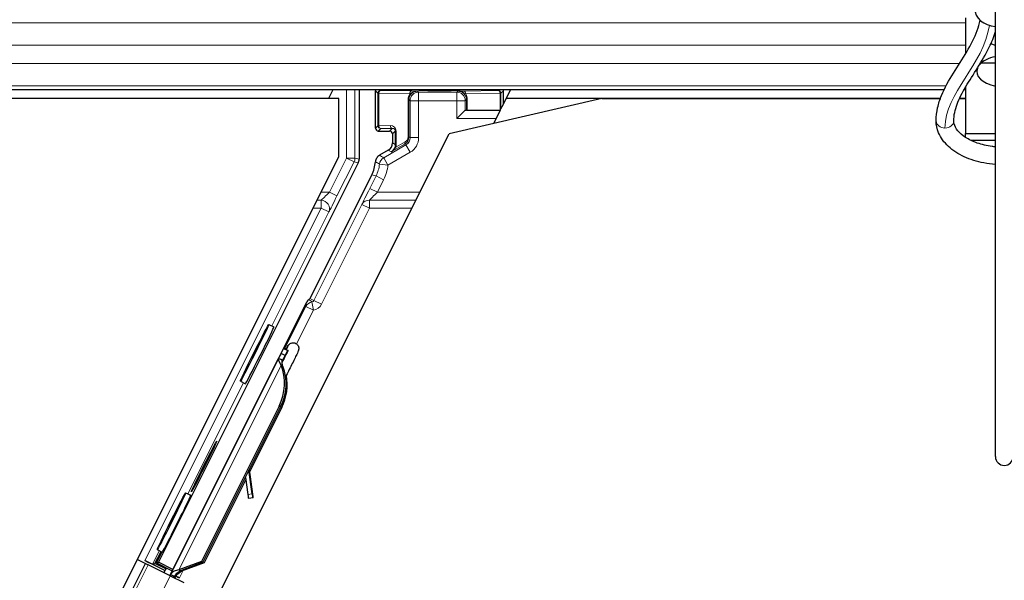
# Model space of a CAD drawing. Units: inches. Extents: x 0.4 to 33.6, y 0.4 to 21.6.
# Drawn here: x 18.9 to 19.3, y 8.7 to 9 of the extents above; entities that cross this region are included whole.
import ezdxf

# ---------------------------------------------------------------- set-up
doc = ezdxf.new("R2010")
doc.units = ezdxf.units.IN
doc.header["$MEASUREMENT"] = 0
for name, color, linetype, lineweight in [('Dimension (ANSI)', 7, 'Continuous', 18), ('Visible (ANSI)', 7, 'Continuous', 25), ('Visible Narrow (ANSI)', 7, 'Continuous', 18)]:
    doc.layers.add(name, color=color, linetype=linetype, lineweight=lineweight)
doc.styles.add('Note Text (ANSI)', font='tahoma.ttf')
doc.dimstyles.new('Default (ANSI)', dxfattribs={"dimtxt": 0.07999999821186066, "dimasz": 0.09842519462108612, "dimexe": 0.125, "dimexo": 0.0625, "dimgap": 0.03149606299212598, "dimtad": 0, "dimtih": 1, "dimtoh": 1, "dimdec": 3, "dimrnd": 1e-08, "dimzin": 4, "dimdsep": 46, "dimtxsty": 'Note Text (ANSI)', "dimcen": 0.09, "dimdle": 0.3937007874015748, "dimclrd": 256, "dimclre": 256, "dimclrt": 256, "dimadec": 0, "dimazin": 1, "dimtfac": 1, "dimtdec": 3, "dimtofl": 0, "dimtmove": 0, "dimatfit": 3, "dimfxl": 1, "dimtolj": 1, "dimtzin": 4, "dimlwd": -1, "dimlwe": -1, "dimarcsym": 0})

# ---------------------------------------------------------------- blocks, each defined once
blk = doc.blocks.new('*D13')
at = {"layer": 'Defpoints', "color": 0, "transparency": 16777216}
for p in [(22.14999790688923, 16.49536715778009), (4.013737514510507, 8.980092912350832), (22.14999790688923, 8.980092912350774)]:
    blk.add_point(p, dxfattribs=at)
at = {"layer": 'Dimension (ANSI)', "transparency": 16777216}
for p, q in [((4.013737514510507, 9.042592912350832), (4.013737514510508, 16.62036715778009)), ((22.14999790688923, 9.042592912350774), (22.14999790688923, 16.62036715778009)), ((4.112162709131594, 16.49536715778009), (12.91852477146089, 16.49536715778009)), ((22.05157271226814, 16.49536715778009), (13.24521064993885, 16.49536715778009))]:
    blk.add_line(p, q, dxfattribs=at)
for points in [[(4.112162709131594, 16.51177135688361), (4.112162709131594, 16.47896295867658), (4.013737514510508, 16.49536715778009)], [(22.05157271226814, 16.51177135688361), (22.05157271226814, 16.47896295867658), (22.14999790688923, 16.49536715778009)]]:
    blk.add_solid(points, dxfattribs=at)
at = {"layer": 'Dimension (ANSI)', "transparency": 16777216, "insert": (13.08186771069987, 16.5555507257188), "char_height": 0.07999999821186066, "attachment_point": 2, "style": 'Note Text (ANSI)'}
blk.add_mtext('\\A1;\\fTahoma|b0|i0;\\H0.0800;12\' 1"\\P\\fTahoma|b0|i0;\\H0.0800;(145)', dxfattribs=at)

msp = doc.modelspace()

# ---------------------------------------------------------------- linework, layer by layer
at = {"layer": 'Visible (ANSI)'}
for p, q in [((19.32796146069995, 8.802002750619534), (19.32796146069995, 9.094600519384088)), ((19.31468021069995, 8.996342912350844), (19.31468021069995, 8.98036279436442)), ((19.32796146069995, 8.98868101476048), (19.32737875441021, 8.98847039802925)), ((19.32796146069995, 8.984004809941204), (19.32588939760686, 8.984753748408588)), ((19.32165287451147, 8.976342912350844), (19.32796146069995, 8.976342912350844)), ((19.30521320662414, 8.964467912350843), (14.95686771069995, 8.964467912350845)), ((19.03468672509339, 8.964467912350845), (19.03271797948964, 8.960530412350835)), ((19.04633436199786, 8.964467912350843), (19.04633436199786, 8.933716058473628)), ((19.05357835972636, 8.947438570671883), (19.05357835972636, 8.963997254029803)), ((19.11015706167355, 8.958129712621178), (19.11332615446172, 8.964467912350843)), ((19.11015706167355, 8.958129712621178), (19.11015706167355, 8.963997254029803)), ((19.31468021069995, 8.964467912350843), (19.31403291433806, 8.964467912350843)), ((19.31468021069995, 8.965590474243587), (19.31468021069995, 8.945092912350843)), ((19.03741325801442, 8.960530412350836), (16.1263221633855, 8.960530412350838)), ((19.03274922941986, 8.960592912350842), (16.13098619198005, 8.960592912350842)), ((19.03741325801442, 8.934927086789592), (19.03741325801442, 8.960530412350836)), ((19.1537050775195, 8.960530412350838), (19.08616112560488, 8.944936662350838)), ((19.30357535620556, 8.960592912350842), (19.1113886587882, 8.960592912350842)), ((19.1537050775195, 8.960530412350838), (19.30355268508259, 8.960530412350838)), ((19.31199713856795, 8.960530412350838), (19.31468021069995, 8.960530412350838)), ((19.31468021069995, 8.960592912350842), (19.31202599136785, 8.960592912350842)), ((19.08958237128791, 8.951681999850843), (19.09333180014475, 8.955431428707678)), ((19.09333294251808, 8.955431999850843), (19.09383314875693, 8.955431999850843)), ((19.09419907489939, 8.955431999850843), (19.09383314875693, 8.955431999850843)), ((19.09419907489939, 8.955431999850843), (19.10869809859487, 8.955431999850843)), ((19.10880820830041, 8.955431999850843), (19.10693321248732, 8.951681999850843)), ((19.10869809859487, 8.955431999850843), (19.10880820830041, 8.955431999850843)), ((19.10880820830041, 8.955431999850843), (19.10906402473734, 8.955943633867195)), ((19.10906402473734, 8.955943633867195), (19.11015706167355, 8.958129712621178)), ((19.10693321248732, 8.951681999850843), (19.10583113606552, 8.94947784208531)), ((17.6263221633855, 6.025258737912088), (19.08616112560488, 8.944936662350838)), ((19.05482816934531, 8.946188761052937), (19.05983874978311, 8.946188761052937)), ((19.06108855940205, 8.944938951433992), (19.06108855940205, 8.940929177158717)), ((19.31468021069995, 8.945092912350843), (19.32796146069995, 8.945092912350843)), ((19.31468021069995, 8.943374192857222), (19.31468021069995, 8.945092912350843)), ((19.3170042891844, 8.94207741007737), (19.32796146069995, 8.94207741007737)), ((19.05921384497363, 8.937682076519014), (19.05539389539983, 8.93547662760429)), ((17.58804437348058, 6.036189317721911), (19.03741325801442, 8.93492708678959)), ((19.04593852575903, 8.932039265908948), (18.95753692120603, 8.755235661996917)), ((19.05192904206455, 8.926755951890689), (19.02457974561478, 8.8720572368478)), ((19.02296592376377, 8.870190658662166), (18.96389823294683, 8.752055013228986)), ((19.00636636833322, 8.860550162691757), (19.00860209674522, 8.85943230098197)), ((19.0118014250393, 8.847700617729002), (19.01291945707221, 8.849936686684405)), ((19.01359025534832, 8.846806204575604), (19.0118014246886, 8.847700617908217)), ((19.01480677705147, 8.848992945549586), (19.01226677254929, 8.843925976329048)), ((19.01228522158822, 8.844122955520195), (19.01473754777935, 8.849027618627417)), ((19.0129194570722, 8.849936686684408), (19.01470828773193, 8.849042273351793)), ((19.01323421939562, 8.850128535519634), (19.01419099831154, 8.84965014712993)), ((19.01470828773193, 8.849042273351792), (19.01359025569902, 8.84680620439639)), ((19.01473754777935, 8.849027618627415), (19.01470828773193, 8.84904227335179)), ((19.01473752437175, 8.849027571812124), (19.01480677705147, 8.848992945549586)), ((19.01485066157286, 8.848970966242582), (19.01480677705147, 8.848992945549586)), ((18.96284524833989, 8.749905252747434), (19.01063292468092, 8.845480814423425)), ((19.011638322101, 8.844987124868315), (19.01063657693155, 8.84548799633458)), ((19.01242540759128, 8.844593583001965), (19.011638322101, 8.844987124868315)), ((19.01180119450456, 8.842410944339992), (19.01219861817029, 8.842212228858793)), ((19.01219861817029, 8.842212228858795), (19.01250876521192, 8.842057152490838)), ((18.99378850842913, 8.835394386710224), (18.99602423684113, 8.834276525000437)), ((19.01088897135748, 8.824398698233082), (18.97650733206808, 8.755635269290131)), ((19.01159654206483, 8.824044906383927), (18.97721490277544, 8.755281477440974)), ((19.01210492565572, 8.823790285422657), (18.99785555227317, 8.795291476339555)), ((18.99905524744904, 8.785484006886588), (18.9975596466661, 8.795971054197699)), ((18.99771951553882, 8.796290792642303), (18.9992005477338, 8.785411234085021)), ((18.99612885916216, 8.791838082566045), (18.97772328636632, 8.755026856479704)), ((18.99598778063467, 8.792827315260478), (18.99707441700213, 8.78520789761542)), ((18.96955283886145, 8.78602035251594), (18.97178856727345, 8.784902490806154)), ((18.99729903998391, 8.783690933578805), (18.99927987043082, 8.783967042849973)), ((18.99741608017346, 8.783632314681375), (18.99939691062037, 8.783908423952541)), ((18.95598508629675, 8.7547183821537), (18.95867900688172, 8.760012564474792)), ((18.95901437904119, 8.759844878769508), (18.95659623894898, 8.754922100310985)), ((18.95697497895736, 8.760864576534408), (18.95921070736936, 8.75974671482462)), ((17.68405199283243, 6.219397208001441), (18.95173256636578, 8.754764016593668)), ((18.94821189003398, 8.756524350828698), (18.95173256636578, 8.754764016593667)), ((18.96040729940592, 8.751531816995596), (18.95151846157885, 8.75597622598465)), ((18.95173256636578, 8.754764016593668), (18.95297693230161, 8.754141835015101)), ((18.95490081629439, 8.754356957743491), (18.95598508629675, 8.7547183821537)), ((18.96079913516634, 8.752311363093835), (18.95598508629675, 8.7547183821537)), ((18.95659623894898, 8.754922100310985), (18.95753692120603, 8.755235661996917)), ((18.95659623894898, 8.754922100310985), (18.96360218729186, 8.751419133961761)), ((18.96389823294683, 8.752055013228986), (18.95753692120603, 8.755235661996917)), ((18.97650733206808, 8.755635269290131), (18.96650719079439, 8.751822738831505)), ((18.97721490277544, 8.755281477440974), (18.96721476150175, 8.751468946982348)), ((18.97772328636632, 8.755026856479704), (18.96769430802049, 8.751228768900745)), ((18.97650733206808, 8.755635269290131), (18.97721490277543, 8.755281477440976)), ((18.96270383234781, 8.749278395852189), (18.95297693230161, 8.754141835015103)), ((18.96100371433863, 8.752718367537147), (18.95996336674417, 8.750648625594247)), ((18.963886553887, 8.751987868395686), (18.96389823294683, 8.752055013228986)), ((18.96690338693298, 8.751624637125143), (18.96650719079439, 8.751822738831503)), ((18.96721476150174, 8.751468946982348), (18.96690338693297, 8.751624637125145)), ((18.96283855324605, 8.749891739924406), (18.96256912315963, 8.749345750295877)), ((18.9627038323478, 8.749278395852187), (18.96871216258547, 8.746274237441718)), ((18.96283855324605, 8.749891739924406), (18.96384018854921, 8.749390923391166)), ((18.96384018854921, 8.749390923391166), (18.96462738390578, 8.748997326591791)), ((18.96462738390578, 8.74899732659179), (18.96435795381936, 8.748451336963258)), ((18.96538749233378, 8.750076423515624), (18.96452793014338, 8.748366348991027)), ((18.96508969265452, 8.748765781946922), (18.96481471788484, 8.748222955440497)), ((18.96687178611716, 8.74829958085764), (18.96527640970033, 8.749097267284801))]:
    msp.add_line(p, q, dxfattribs=at)
msp.add_arc((19.33186771069995, 8.802002750619534), 0.003906249999999944, 180, 0, dxfattribs=at)
for centre, major_axis, ratio, start_param, end_param in [((19.32874271069995, 9.00050322836896), (-0.009999999999999527, 5.436377507391862e-16), 0.8044233819220709, 3.378122966812304e-15, 1.492591634860493), ((19.33186771069995, 8.972592912350843), (-0.0121875, -1.492538286460839e-18), 0.5641025641025639, 5.038659799669883, 5.819272323248086), ((19.33186771069995, 8.972592912350843), (-0.0121875, -1.492538286460839e-18), 0.5641025641025639, 6.072594516144573, 7.527710814689073), ((19.05482855013642, 8.963996873238694), (-0.0008841527364619763, 0.0008841527364619723), 0.9996954598818867, 0.3992394025755561, 0.785245870149158), ((19.1089068712635, 8.963996873238694), (0.0008841527364619753, 0.0008841527364619732), 0.9996954598818866, 5.497939437030427, 5.883945904604029), ((19.09333294251808, 8.951681999850843), (-1.527582699597596e-18, 0.00374999999999999), 0.0174550649282175, 0, 0.01745329253268491), ((19.05482855013642, 8.947438951462994), (-0.0008841527364619736, -0.0008841527364619752), 0.9996954598818866, 5.497939437030425, 7.068431177329865), ((19.059838368992, 8.944938570642883), (0.0008841527364619736, 0.0008841527364619752), 0.9996954598818866, 5.497939437030425, 7.068431177329865), ((19.05733798817189, 8.940929836708266), (0.003248254847227777, -0.001875380810443461), 0.9997969423376056, 5.759674462591258, 6.80669615176742), ((19.0425837907677, 8.933716328150851), (0.003650271023899767, -0.0008617103768622943), 0.9998392095792509, 6.05139790335561, 6.514972711003876), ((19.03795097960068, 8.933743711231951), (0.01520946259958232, -0.003590459903592884), 0.9998392095792533, 6.051397903355412, 6.436800434406216), ((19.0234615408187, 8.87261633799735), (0.001118204796074927, -0.0005591011495500877), 0.9998476951563892, 5.784719833831623, 6.283185307179981), ((19.00231316679318, 8.846854412991203), (0.006288929952044022, 0.01257788799076707), 0.01745240643728246, 3.14159265351269, 6.283185307102483), ((19.00974969927202, 8.843136155054747), (-0.003605653172505234, -0.00721132244803979), 0.005236035605701053, 2.89191551366681, 3.517295812026545), ((19.00229815275958, 8.828694031608089), (0.009503271929017761, 0.01900658630012827), 0.005235963831419695, 1.172641544318503e-10, 0.4899537868809438), ((19.01153852993174, 8.842241741722132), (0.005226799560143227, 0.01045362246343746), 0.005235963831419672, 0.8740653735102377, 1.421200053471853), ((19.0040869834193, 8.827799618275474), (0.009503271929017848, 0.01900658630012845), 0.005235963831419696, 6.283181767632852, 6.77313909395153), ((19.01069714833818, 8.842662431579503), (0.003493849973357789, 0.006987715550426102), 0.01745240643728246, 5.999454917670068, 6.28318530809708), ((18.99343242780531, 8.833126917660879), (-0.009503428488973452, -0.01900650801951928), 0.9184463813373217, 1.57080527519567, 2.461242328460926), ((18.99413999851266, 8.832773125811723), (-0.009503428488973363, -0.01900650801951929), 0.9184463813373196, 1.570805275195548, 2.461242328460859), ((18.99457063898645, 8.832557442037965), (-0.00950311145772056, -0.01900666653475092), 0.922538089450479, 1.57078715487423, 2.265417030361926), ((18.99678133028504, 8.78740502521307), (0.0005177096988707143, -0.003714091634264905), 0.004313090121345514, 5.344786500018685, 6.283185307132336), ((19.00239465890281, 8.762009413418658), (-0.003451397992468948, 0.02476061089508038), 0.004313090121338462, 5.830419815238442, 6.730013536076754), ((18.99876216073195, 8.787681134484238), (0.000517709698870747, -0.003714091634264908), 0.004313090121340287, 5.344786500089738, 6.730013536212621), ((18.9988792009215, 8.787622515586802), (0.0005177096988701858, -0.003714091634260962), 0.004313090121338184, 5.830419815255542, 7.21564685123784), ((18.9654996373214, 8.772324602815388), (0.006288929952044016, 0.01257788799076706), 0.01745240643728244, 3.141592653461156, 6.28318530705095), ((18.99689837047459, 8.787346406315637), (0.0005177096988704627, -0.003714091634261162), 0.004313090121335732, 6.083904228242817, 6.283185307147875), ((18.95154773456036, 8.756034772078396), (0.003354103464204556, -0.001677047987211728), 0.01745506492821928, 4.712388980384648, 6.265732014159561), ((18.96690105909866, 8.748358126951386), (0.003354103464204553, -0.001677047987211736), 0.01745506492821928, 4.216915972791586, 4.712388980384482)]:
    msp.add_ellipse(centre, major_axis=major_axis, ratio=ratio, start_param=start_param, end_param=end_param, dxfattribs=at)
for centre, major_axis, ratio in [((19.08186771069996, 8.96418612298358), (-0.009249999999999972, -6.150830354214893e-18), 0.01745506492821952), ((19.00007743838118, 8.84797227470099), (0.006288929952044022, 0.01257788799076707), 0.01745240643728245), ((18.97771348281759, 8.797662385594451), (0.005590159957372458, 0.01118034488068184), 0.01745506492821669), ((18.9632639089094, 8.773442464525175), (-0.00628892995204402, -0.01257788799076706), 0.01745240643728247)]:
    msp.add_ellipse(centre, major_axis=major_axis, ratio=ratio, dxfattribs=at)
for points, knots in [([(19.30171146069995, 8.95065818240985), (19.30171146069995, 8.952656964473716), (19.30194903778689, 8.954598801639303), (19.30277872863909, 8.958344886661182), (19.30336949820674, 8.960149835653212), (19.30549156450983, 8.965392290148266), (19.30736588163533, 8.9686626253296), (19.31130136274482, 8.975038934389822), (19.3133675479183, 8.978146725638556), (19.31707369379144, 8.984376434939843), (19.31871028926351, 8.987493533007923), (19.32041735694374, 8.992177058374725), (19.32086027626792, 8.993698238700393), (19.32117420379484, 8.995245615161515)], [1.000000000000016, 1.000000000000016, 1.000000000000016, 1.000000000000016, 1.100000000000014, 1.100000000000014, 1.200000000000013, 1.200000000000013, 1.400000000000009, 1.400000000000009, 1.600000000000006, 1.600000000000006, 1.800000000000003, 1.800000000000003, 1.894995182690536, 1.894995182690536, 1.894995182690536, 1.894995182690536]), ([(19.30952396069995, 8.95065818240985), (19.30952396069995, 8.953134484074484), (19.3100439147251, 8.955564471260564), (19.31190754982645, 8.960598834977114), (19.31325669696692, 8.963186140266263), (19.31642159548003, 8.968534047031191), (19.31823318050487, 8.971292052858827), (19.32185456964938, 8.977069027742976), (19.32366530601787, 8.980089436015712), (19.3262848396225, 8.985524426547705), (19.32722957194583, 8.987829413098856), (19.32796146069995, 8.990252917598418)], [1.000000000000016, 1.000000000000016, 1.000000000000016, 1.000000000000016, 1.179094698101523, 1.179094698101523, 1.35818939620303, 1.35818939620303, 1.537284094304538, 1.537284094304538, 1.716378792406045, 1.716378792406045, 1.838521055274203, 1.838521055274203, 1.838521055274203, 1.838521055274203]), ([(19.32796146069996, 8.931317295153312), (19.32622677626874, 8.931459452180972), (19.32451064652628, 8.931696611642192), (19.31974844100487, 8.932636261520216), (19.31680625131622, 8.933562581499892), (19.311473297219, 8.93601903169877), (19.30908346326197, 8.93755205575167), (19.30522073816288, 8.941130940685154), (19.30371218792266, 8.943166707581904), (19.30208346473116, 8.947088243740724), (19.30171146069995, 8.948870601566874), (19.30171146069995, 8.95065818240985)], [1.707880632371395, 1.707880632371395, 1.707880632371395, 1.707880632371395, 1.891478735520786, 1.891478735520786, 2.23034134416871, 2.23034134416871, 2.571449293249747, 2.571449293249747, 2.899695718262148, 2.899695718262148, 3.141592653589793, 3.141592653589793, 3.141592653589793, 3.141592653589793]), ([(19.32796146069995, 8.939161214684521), (19.3274601963891, 8.939210528105727), (19.32696209248399, 8.939269305262028), (19.3241502078998, 8.939656859909519), (19.32192954120105, 8.94018342071996), (19.31794686172609, 8.941562754551668), (19.31618075453725, 8.942411558038), (19.31327042112954, 8.944278492699821), (19.31212279925962, 8.94529279152114), (19.31043414044981, 8.947345462450373), (19.30992762418002, 8.948368304738846), (19.30957750618861, 8.949775381636714), (19.30952396069995, 8.950217018189132), (19.30952396069995, 8.95065818240985)], [1.734910820016607, 1.734910820016607, 1.734910820016607, 1.734910820016607, 1.798773427896171, 1.798773427896171, 2.09861981912969, 2.09861981912969, 2.394562386285806, 2.394562386285806, 2.68701863959275, 2.68701863959275, 2.99483838300687, 2.99483838300687, 3.141592653589793, 3.141592653589793, 3.141592653589793, 3.141592653589793]), ([(19.06043572679619, 8.936976622719842), (19.06044091726944, 8.936979587945213), (19.06044609681981, 8.936982568652445), (19.06135363726316, 8.9375019253734), (19.06210978626869, 8.938288750491772), (19.06254925079063, 8.939092332791176)], [-0.0832256874302741, -0.0832256874302741, -0.0832256874302741, -0.0832256874302741, -0.0827496997121881, -0.0827496997121881, -3.5715135991301e-16, -3.5715135991301e-16, -3.5715135991301e-16, -3.5715135991301e-16]), ([(19.05539389539983, 8.93547662760429), (19.05513188515505, 8.935325355888239), (19.05489020557452, 8.935140535355542), (19.05445700385372, 8.934718219107527), (19.05426577111253, 8.934481032962704), (19.05394306206394, 8.933969370397572), (19.05381140552166, 8.93369460768038), (19.05361693001329, 8.933121725406242), (19.05355426519339, 8.93282400051223), (19.05353063532073, 8.93252238246987)], [0, 0, 0, 0, 0.01844304481443499, 0.01844304481443499, 0.0368813841578786, 0.0368813841578786, 0.055319797563234, 0.055319797563234, 0.07376277563758041, 0.07376277563758041, 0.07376277563758041, 0.07376277563758041]), ([(19.02417642592877, 8.871590761801865), (19.02392070757892, 8.871412560125146), (19.02368777615023, 8.871201925325046), (19.02328007712694, 8.870730362488398), (19.02310531285314, 8.870469438610986), (19.02296592376506, 8.870190658664743)], [0, 0, 0, 0, 0.01900033449950038, 0.01900033449950038, 0.03800061758523586, 0.03800061758523586, 0.03800061758523586, 0.03800061758523586]), ([(19.0182413107046, 8.852167005133623), (19.01848395077841, 8.852045985651056), (19.01870952201434, 8.851882917556331), (19.01903132974101, 8.851558765566525), (19.01914809397847, 8.851411426708863), (19.01938861818872, 8.851026820316372), (19.01949485494672, 8.850773259732748), (19.01958762146184, 8.850390077163425), (19.0196081299636, 8.850263061270725), (19.01962896141279, 8.85001929856588), (19.01963046993584, 8.84990129447704), (19.01961983290169, 8.84969950650857), (19.01961041167791, 8.849612911082787), (19.01958096955917, 8.849421274750997), (19.01955821477711, 8.849323288693729), (19.01952042455902, 8.849182155788816), (19.01950420994507, 8.84912998110451), (19.01946481096016, 8.849009806624917), (19.01944322764333, 8.848951476028569), (19.01935745910219, 8.848727289638257), (19.01929019841479, 8.848571291019226), (19.01907600337706, 8.848087086249635), (19.01890992667543, 8.847725824536258), (19.0184262250142, 8.846695508950834), (19.01806844331617, 8.845948221540372), (19.01729329127334, 8.84435073903261), (19.01687487200105, 8.843496677311798), (19.01600888447782, 8.841743466039466), (19.01555097513415, 8.8408232103343), (19.01465622165289, 8.83903768686746), (19.01420825519705, 8.838150006780024), (19.01378852755458, 8.83732449516892)], [0, 0, 0, 0, 0.01656430392447463, 0.01656430392447463, 0.02791807875857334, 0.02791807875857334, 0.04432811009368218, 0.04432811009368218, 0.05224409244042044, 0.05224409244042044, 0.05965922532519424, 0.05965922532519424, 0.06551940149436483, 0.06551940149436483, 0.07387529223321887, 0.07387529223321887, 0.08091910413713313, 0.08091910413713313, 0.09254831392939625, 0.09254831392939625, 0.1273633671915327, 0.1273633671915327, 0.1773790821799934, 0.1773790821799934, 0.2457560189564333, 0.2457560189564333, 0.3079800275636591, 0.3079800275636591, 0.3694395314094768, 0.3694395314094768, 0.4298850642798693, 0.4298850642798693, 0.4298850642798693, 0.4298850642798693]), ([(19.01410873240809, 8.849690600972778), (19.01419358357187, 8.849849962568484), (19.01427321187141, 8.849998476321499), (19.01459044300162, 8.850585121908265), (19.01475060629186, 8.85087828704368), (19.01496013711254, 8.851209340375235), (19.014995433973, 8.851263797940307), (19.01507584874059, 8.851377040914231), (19.01511369283323, 8.85142841979855), (19.01519716341454, 8.851530805699623), (19.01523650086621, 8.851576650502277), (19.0153436961793, 8.851691548559117), (19.0154177671179, 8.851763544983719), (19.01558893371663, 8.851908738339763), (19.01568890521657, 8.851982415284565), (19.01595088325547, 8.852146183928125), (19.01612210668492, 8.852228740888217), (19.01653060427832, 8.85237106912721), (19.01677719945127, 8.852418166405512), (19.01728670989995, 8.85243877321214), (19.01755583388797, 8.852406773545557), (19.01795837555921, 8.852292064676876), (19.01810334114676, 8.852235819011879), (19.0182413107046, 8.852167005133623)], [1.264599062092951, 1.264599062092951, 1.264599062092951, 1.264599062092951, 1.283705695680709, 1.283705695680709, 1.346966119748148, 1.346966119748148, 1.358905641057962, 1.358905641057962, 1.366546998040366, 1.366546998040366, 1.371638648898893, 1.371638648898893, 1.37865553133445, 1.37865553133445, 1.386454100699334, 1.386454100699334, 1.398017668121602, 1.398017668121602, 1.413060001651425, 1.413060001651425, 1.42921541006122, 1.42921541006122, 1.438634174457656, 1.438634174457656, 1.438634174457656, 1.438634174457656]), ([(19.01063657693155, 8.84548799633458), (19.01062650496921, 8.845468520125298), (19.01061749384723, 8.845448434181034), (19.01060949430919, 8.845427681559801), (19.01060149136617, 8.845406920105328), (19.01059450092529, 8.845385491509171), (19.01058851544616, 8.845363414440097), (19.01058253035912, 8.845341338817262), (19.01057755009095, 8.845318614783078), (19.01057355591841, 8.845295240408712), (19.01056956398424, 8.845271879133566), (19.01056655704593, 8.845247868250762), (19.01056451937736, 8.84522321089986), (19.01056248386367, 8.845198579624748), (19.01056141557372, 8.845173303245602), (19.010561298033, 8.845147383107014), (19.0105611806751, 8.845121503282165), (19.01056201111589, 8.845094981696933), (19.01056377315689, 8.845067819731296), (19.01056553158183, 8.845040713507206), (19.01056821779263, 8.845012969525873), (19.01057181560283, 8.844984588720962), (19.01057540425071, 8.844956280191694), (19.01057989986708, 8.84492733807534), (19.01058528634352, 8.844897763002967), (19.01059065646051, 8.844868277753978), (19.01059691204144, 8.844838163384603), (19.01060403702089, 8.844807420207632), (19.01060980313417, 8.844782540326625), (19.01061613867859, 8.844757248595394), (19.01062303499281, 8.844731545079773), (19.01063311394932, 8.8446939794168), (19.01064436437984, 8.844655632111634), (19.01065674102195, 8.844616515961027), (19.01066715696651, 8.844583596559092), (19.01067837059162, 8.844550132589132), (19.01069035535268, 8.84451613109742), (19.0107023331828, 8.844482149269234), (19.01071508126387, 8.844447630537688), (19.01072857342966, 8.844412581433769), (19.01074205129368, 8.844377569482072), (19.01075627167311, 8.844342028278344), (19.01077120877908, 8.844305963845963), (19.01078612283793, 8.844269955058971), (19.01080175142119, 8.84423342465297), (19.0108180691068, 8.844196378157152), (19.01083435373804, 8.844159406705574), (19.01085132469108, 8.844121921248945), (19.0108689568915, 8.844083926840993), (19.01088654489227, 8.844046027675796), (19.01090479083824, 8.844007622103526), (19.01092366997593, 8.843968714725872), (19.01094249276401, 8.843929923477239), (19.01096194497877, 8.843890633409933), (19.01098200215452, 8.843850848700946), (19.01100751598721, 8.843800240359004), (19.01103400873246, 8.843748831650826), (19.0110614300459, 8.843696630332753), (19.01107691581385, 8.843667150435664), (19.0110926702688, 8.843637469957494), (19.01110868229399, 8.843607590999287), (19.011130838936, 8.843566245986858), (19.01115348869493, 8.843524520984579), (19.01117660302683, 8.843482420690862), (19.01119970994482, 8.843440333900789), (19.0112232811513, 8.843397872053558), (19.01124728919566, 8.843355038809955), (19.01127127323984, 8.843312248385555), (19.01129569326281, 8.843269087300422), (19.0113205228236, 8.843225558311929), (19.01134531063752, 8.843182102510324), (19.01137050662739, 8.843138280034639), (19.01139608526379, 8.843094092522731), (19.01142160346404, 8.843050009415254), (19.01144750251902, 8.843005562987889), (19.01147375772084, 8.842960754878021), (19.01149993308156, 8.842916083027946), (19.01152646244068, 8.84287105168539), (19.01155332175709, 8.842825658669838), (19.01158008134414, 8.842780434199748), (19.01160716845695, 8.842734850725602), (19.01163455978284, 8.842688916801329), (19.01166183124092, 8.842643183889553), (19.01168940426986, 8.842597103613736), (19.01171725552945, 8.842550641550016), (19.01174496676514, 8.842504413077137), (19.01177295345272, 8.84245780647167), (19.01180119450457, 8.842410944339994)], [0, 0, 0, 0, 0.003724861124068352, 0.003724861124068352, 0.003724861124068352, 0.007451307715562588, 0.007451307715562588, 0.007451307715562588, 0.01117751019246682, 0.01117751019246682, 0.01117751019246682, 0.01490162446997262, 0.01490162446997262, 0.01490162446997262, 0.01862180039947406, 0.01862180039947406, 0.01862180039947406, 0.02233619031840105, 0.02233619031840105, 0.02233619031840105, 0.02604295759902228, 0.02604295759902228, 0.02604295759902228, 0.02974028508402521, 0.02974028508402521, 0.02974028508402521, 0.03342638329924801, 0.03342638329924801, 0.03342638329924801, 0.036409473988064, 0.036409473988064, 0.036409473988064, 0.04076925811633869, 0.04076925811633869, 0.04076925811633869, 0.0444383687994557, 0.0444383687994557, 0.0444383687994557, 0.04810535758576157, 0.04810535758576157, 0.04810535758576157, 0.0517684593460658, 0.0517684593460658, 0.0517684593460658, 0.05542590914655499, 0.05542590914655499, 0.05542590914655499, 0.05907595013453484, 0.05907595013453484, 0.05907595013453484, 0.06271684135600054, 0.06271684135600054, 0.06271684135600054, 0.06634686540634974, 0.06634686540634974, 0.06634686540634974, 0.0709644560102186, 0.0709644560102186, 0.0709644560102186, 0.07357216977702569, 0.07357216977702569, 0.07357216977702569, 0.0771805940517446, 0.0771805940517446, 0.0771805940517446, 0.08078786092655951, 0.08078786092655951, 0.08078786092655951, 0.08439152171714281, 0.08439152171714281, 0.08439152171714281, 0.0879891235403661, 0.0879891235403661, 0.0879891235403661, 0.09157822509836389, 0.09157822509836389, 0.09157822509836389, 0.09515641233234814, 0.09515641233234814, 0.09515641233234814, 0.0987213136629669, 0.0987213136629669, 0.0987213136629669, 0.1022706145474355, 0.1022706145474355, 0.1022706145474355, 0.105802071106448, 0.105802071106448, 0.105802071106448, 0.105802071106448]), ([(19.01250876521192, 8.842057152490838), (19.01250122240252, 8.842093575948908), (19.01249373764529, 8.84212996441623), (19.01248634125786, 8.842166092380943), (19.01247892908141, 8.842202297467818), (19.01247160564488, 8.842238240862239), (19.01246437882401, 8.842274001176552), (19.01245714567338, 8.842309792812355), (19.01245000928852, 8.842345401125634), (19.01244298433574, 8.842380821486898), (19.01243596200682, 8.842416228618468), (19.01242905101554, 8.842451447911717), (19.01242226511854, 8.842486495505852), (19.0124154901006, 8.842521486912064), (19.01240883976178, 8.842556307187683), (19.01240232916965, 8.842590965126293), (19.01239583682972, 8.842625525902637), (19.01238948344126, 8.842659925252551), (19.0123832849206, 8.842694172059016), (19.01237546500493, 8.842737377067627), (19.01236789144169, 8.842780339419559), (19.01236059916166, 8.842823072683094), (19.01235639649521, 8.84284770059809), (19.01235229659881, 8.842872197962805), (19.01234830589329, 8.84289656455826), (19.01234285747222, 8.842929831726538), (19.01233761255175, 8.842962855170766), (19.01233258770363, 8.842995633860465), (19.01232756420122, 8.843028403771662), (19.0123227606484, 8.843060929061616), (19.01231819395717, 8.843093208163582), (19.01231363083588, 8.843125462031864), (19.01230930420132, 8.843157470099026), (19.01230523131706, 8.8431892302405), (19.01230116367533, 8.84322094950092), (19.01229734912669, 8.843252421475466), (19.01229380529141, 8.8432836434777), (19.01229026777362, 8.843314809821484), (19.0122870000008, 8.843345727085222), (19.0122840199499, 8.84337639201715), (19.01228104665421, 8.843406987437389), (19.01227835977379, 8.843437331670156), (19.0122759776361, 8.843467420900277), (19.01227360202155, 8.8434974277354), (19.01227152947974, 8.84352718096401), (19.01226977867646, 8.843556676213664), (19.01226803346902, 8.843586077192029), (19.01226660794386, 8.84361522183915), (19.01226552108655, 8.84364410523607), (19.01226443818452, 8.84367288352069), (19.01226369148744, 8.843701402454176), (19.01226330027555, 8.843729656586353), (19.01226280197253, 8.843765645062652), (19.0122628803637, 8.843801203974081), (19.0122635765014, 8.84383632067006), (19.01226396719138, 8.843856029042858), (19.01226455182902, 8.843875565138477), (19.01226533588455, 8.84389492830267), (19.01226642413577, 8.843921803934071), (19.01226789652671, 8.843948346445234), (19.01226976764899, 8.843974553829304), (19.01227163740809, 8.844000742120306), (19.01227390531572, 8.844026595773201), (19.01227658601468, 8.844052112438607), (19.01227926358193, 8.844077599294241), (19.01228235297499, 8.844102749949982), (19.01228586885533, 8.844127561704017), (19.01228937910916, 8.84415233375149), (19.01229331448511, 8.844176767981411), (19.0122976896718, 8.844200861423232), (19.0123020560045, 8.844224906107542), (19.01230686036923, 8.844248611382323), (19.01231211731083, 8.844271973758978), (19.01231736143923, 8.84429527919247), (19.01232305593983, 8.844318243395419), (19.01232921568957, 8.844340863376896), (19.01233535794233, 8.844363419105578), (19.01234196280915, 8.844385632572894), (19.01234904352694, 8.844407497580004), (19.01235610135759, 8.844429291912473), (19.01236363195308, 8.844450740002744), (19.01237165408276, 8.84447184643927), (19.01237964723626, 8.844492876638693), (19.01238812844347, 8.844513567768342), (19.01239709490575, 8.844533882919778), (19.01240602568997, 8.844554117236054), (19.01241543762973, 8.844573978080646), (19.01242540759128, 8.844593583001965)], [0, 0, 0, 0, 0.0023467493862329, 0.0023467493862329, 0.0023467493862329, 0.004698508365050987, 0.004698508365050987, 0.004698508365050987, 0.007052327185651922, 0.007052327185651922, 0.007052327185651922, 0.009405266842364137, 0.009405266842364137, 0.009405266842364137, 0.01175443429155191, 0.01175443429155191, 0.01175443429155191, 0.01409701593551423, 0.01409701593551423, 0.01409701593551423, 0.0170523647855499, 0.0170523647855499, 0.0170523647855499, 0.01875558317435987, 0.01875558317435987, 0.01875558317435987, 0.02108094918070352, 0.02108094918070352, 0.02108094918070352, 0.02340569242812065, 0.02340569242812065, 0.02340569242812065, 0.02572861834386184, 0.02572861834386184, 0.02572861834386184, 0.0280485542333363, 0.0280485542333363, 0.0280485542333363, 0.03036435444846118, 0.03036435444846118, 0.03036435444846118, 0.03267490517584624, 0.03267490517584624, 0.03267490517584624, 0.03497912879476932, 0.03497912879476932, 0.03497912879476932, 0.03727598776548734, 0.03727598776548734, 0.03727598776548734, 0.03956448801942943, 0.03956448801942943, 0.03956448801942943, 0.0424794470293154, 0.0424794470293154, 0.0424794470293154, 0.04411539532237061, 0.04411539532237061, 0.04411539532237061, 0.0463860543362579, 0.0463860543362579, 0.0463860543362579, 0.04865505908956264, 0.04865505908956264, 0.04865505908956264, 0.05092141308447098, 0.05092141308447098, 0.05092141308447098, 0.05318414020433738, 0.05318414020433738, 0.05318414020433738, 0.05544228827969279, 0.05544228827969279, 0.05544228827969279, 0.0576949323734999, 0.0576949323734999, 0.0576949323734999, 0.05994117775848517, 0.05994117775848517, 0.05994117775848517, 0.06218016256571498, 0.06218016256571498, 0.06218016256571498, 0.06441106009002086, 0.06441106009002086, 0.06441106009002086, 0.0666330807442299, 0.0666330807442299, 0.0666330807442299, 0.0666330807442299]), ([(18.96650719079439, 8.751822738831503), (18.96577193087072, 8.751672742872199), (18.96510219158516, 8.751497406588106), (18.96453165085593, 8.751265065470687), (18.96412283219808, 8.751098582380314), (18.96377223463722, 8.750905729166082), (18.9634866535016, 8.750677627045942), (18.96320107020948, 8.75044952320334), (18.96298475774835, 8.750189543897664), (18.96283855324605, 8.749891739924406)], [0, 0, 0, 0, 0.0483005906192841, 0.0483005906192841, 0.0483005906192841, 0.0829101839731875, 0.0829101839731875, 0.0829101839731875, 0.117520038673324, 0.117520038673324, 0.117520038673324, 0.117520038673324]), ([(18.96462738390578, 8.748997326591791), (18.96487834342496, 8.749503842601483), (18.96522737678588, 8.749947994282968), (18.96567242488384, 8.750357461040709), (18.96611747303182, 8.750766927844477), (18.96663949738661, 8.751124583783957), (18.96721476150175, 8.751468946982348)], [0, 0, 0, 0, 0.0419528059587893, 0.0419528059587893, 0.0419528059587893, 0.0839056166332759, 0.0839056166332759, 0.0839056166332759, 0.0839056166332759]), ([(18.96508969265452, 8.748765781946922), (18.96534432762521, 8.749270457128128), (18.96569695639134, 8.749712808071848), (18.96614506944158, 8.75012073976609), (18.96659318254218, 8.750528671506181), (18.96711760779188, 8.750885124971425), (18.96769430802049, 8.751228768900745)], [0, 0, 0, 0, 0.0419528059587893, 0.0419528059587893, 0.0419528059587893, 0.0839056166332759, 0.0839056166332759, 0.0839056166332759, 0.0839056166332759])]:
    msp.add_open_spline(points, degree=3, knots=knots, dxfattribs=at)
at = {"layer": 'Visible Narrow (ANSI)'}
for p, q in [((19.31468021069995, 8.994033776342667), (14.95686771069995, 8.994033776342667)), ((19.31468021069995, 8.984158776342666), (14.95686771069995, 8.984158776342667)), ((19.32796146069995, 8.984158776342666), (19.32753548698924, 8.984158776342666)), ((19.31196621409751, 8.976027048359022), (14.95686771069995, 8.976027048359022)), ((19.30605433769338, 8.966152048359021), (14.95686771069995, 8.966152048359021)), ((19.04070737128792, 8.964467912350843), (19.04070737128792, 8.934159289817666)), ((19.04445680014475, 8.934159289817666), (19.04445680014475, 8.964467912350845)), ((19.05357835972636, 8.963997254029803), (19.05467139666258, 8.962904217093591)), ((19.05592120628152, 8.964154026712537), (19.05560732064322, 8.964467912350845)), ((19.06959295627728, 8.963915385428677), (19.05592120628152, 8.964154026712537)), ((19.072653050112, 8.963369501795638), (19.07221386602036, 8.963808685887276)), ((19.08999490764421, 8.963782038151933), (19.08958237128791, 8.963369501795638)), ((19.1078142151184, 8.964154026712537), (19.09261581738729, 8.963888737693335)), ((19.1081281007567, 8.964467912350843), (19.1078142151184, 8.964154026712537)), ((19.10906402473734, 8.962904217093591), (19.11015706167355, 8.963997254029803)), ((19.05467139666257, 8.96290421709359), (19.05503732280504, 8.96290421709359)), ((19.05467139666258, 8.962904217093591), (19.05467139666258, 8.948531607608096)), ((19.05503732280504, 8.948531607608096), (19.05503732280504, 8.962904217093591)), ((19.05503732280504, 8.962904217093591), (19.06871365824963, 8.962665495770425)), ((19.06837562490765, 8.96014806928632), (19.06800969876518, 8.96014806928632)), ((19.06800969876518, 8.96014806928632), (19.06800969876518, 8.943578022374087)), ((19.06837562490765, 8.943578022374087), (19.06837562490765, 8.96014806928632)), ((19.06837562490765, 8.96014806928632), (19.06890362125516, 8.959620072938801)), ((19.072653050112, 8.9596200729388), (19.06890362125516, 8.9596200729388)), ((19.06890362125516, 8.959620072938801), (19.06890362125516, 8.943273183540716)), ((19.072653050112, 8.963369501795636), (19.072653050112, 8.9596200729388)), ((19.08958237128791, 8.963369501795638), (19.072653050112, 8.963369501795638)), ((19.072653050112, 8.959620072938801), (19.08958237128791, 8.959620072938801)), ((19.072653050112, 8.943273183540716), (19.072653050112, 8.959620072938801)), ((19.08958237128791, 8.959620072938801), (19.08958237128791, 8.963369501795638)), ((19.08958237128791, 8.959620072938801), (19.08958237128791, 8.951681999850843)), ((19.09333180014475, 8.9596200729388), (19.08958237128791, 8.9596200729388)), ((19.09333180014475, 8.959620072938801), (19.09383314875693, 8.960121421550976)), ((19.09333180014475, 8.95543142870768), (19.09333180014475, 8.959620072938801)), ((19.09349512710751, 8.962638848239175), (19.10869809859487, 8.962904217093591)), ((19.09383314875693, 8.960121421550976), (19.09383314875693, 8.955431999850843)), ((19.09383314875693, 8.960121421550976), (19.09419907489939, 8.960121421550976)), ((19.09419907489939, 8.955431999850843), (19.09419907489939, 8.960121421550976)), ((19.10869809859487, 8.962904217093591), (19.10869809859487, 8.955431999850843)), ((19.10869809859488, 8.96290421709359), (19.10906402473734, 8.96290421709359)), ((19.10906402473734, 8.955943633867195), (19.10906402473734, 8.962904217093591)), ((19.08958237128791, 8.951681999850843), (19.10693321248732, 8.951681999850843)), ((19.05467139666258, 8.948531607608096), (19.05357835972636, 8.947438570671883)), ((19.05503732280504, 8.948531607608096), (19.05467139666258, 8.948531607608096)), ((19.05482816934531, 8.946188761052937), (19.05592120628152, 8.94728179798915)), ((19.06013691699045, 8.94862062135571), (19.05503732280504, 8.948531607608096)), ((19.05592120628152, 8.94728179798915), (19.06102080046693, 8.947370811736764)), ((19.06102080046693, 8.947370811736764), (19.05983874978311, 8.946188761052937)), ((19.0602277645329, 8.948085553430397), (19.06022667159758, 8.948085553430397)), ((19.06108855940205, 8.944938951433992), (19.06231501621382, 8.94616540824576)), ((19.06268094235628, 8.94616540824576), (19.06231501621382, 8.94616540824576)), ((19.06231501621382, 8.94616540824576), (19.06231501621382, 8.940221081988295)), ((19.06268094235628, 8.940221081988295), (19.06268094235628, 8.94616540824576)), ((19.06837562490765, 8.943578022374087), (19.06800969876518, 8.943578022374087)), ((19.06890362125516, 8.943273183540716), (19.06837562490765, 8.943578022374087)), ((19.072653050112, 8.943273183540716), (19.06890362125516, 8.943273183540716)), ((19.06702890682675, 8.940026082901014), (19.0572062828445, 8.934354988300711)), ((19.06043572679619, 8.936976622719842), (19.05921384497363, 8.937682076519014)), ((19.06043572679619, 8.936976622719842), (19.06647870741526, 8.940343740679344)), ((19.06231501621382, 8.940221081988295), (19.06108855940205, 8.940929177158717)), ((19.06231501621382, 8.940221081988295), (19.06268094235628, 8.940221081988295)), ((19.06673768608227, 8.941426107559245), (19.06254925079063, 8.939092332791176)), ((19.06647870741526, 8.940343740679344), (19.06702890682675, 8.940026082901014)), ((19.06890362125516, 8.93677898226131), (19.06702890682675, 8.940026082901014)), ((19.04070737128792, 8.934159289817666), (19.03317419937627, 8.919092912350843)), ((19.04406096390592, 8.932482497252986), (19.04070737128792, 8.934159289817666)), ((19.04070737128792, 8.934159289817666), (19.04445680014475, 8.934159289817666)), ((19.04633436199786, 8.933716058473628), (19.04445680014475, 8.934159289817666)), ((19.0572062828445, 8.934354988300711), (19.05908099727291, 8.93110788766101)), ((19.05908099727291, 8.93110788766101), (19.06890362125516, 8.93677898226131)), ((19.03652779199427, 8.917416119786164), (19.04406096390592, 8.932482497252986)), ((19.04406096390592, 8.932482497252986), (19.04593852575903, 8.932039265908948)), ((19.05908099727291, 8.93110788766101), (19.05535565993701, 8.931532037399544)), ((19.05380660391766, 8.92631272054665), (19.05103510229093, 8.920769704915523)), ((19.05192904206455, 8.926755951890689), (19.05380660391766, 8.92631272054665)), ((19.05716019653566, 8.92463592798197), (19.05380660391766, 8.926312720546651)), ((19.05438869490893, 8.919092912350843), (19.05716019653566, 8.92463592798197)), ((19.05438869490893, 8.919092912350843), (19.05103510229093, 8.920769704915523)), ((19.03317419937627, 8.919092912350843), (19.02949617079505, 8.919092912350843)), ((19.03317419937627, 8.919092912350843), (19.03652779199427, 8.917416119786163)), ((19.07323925060488, 8.919092912350843), (19.05438869490893, 8.919092912350843)), ((19.0295410966295, 8.912021844538978), (18.95151846157885, 8.75597622598465)), ((19.02596063688912, 8.912021844538978), (19.0295410966295, 8.912021844538978)), ((19.04759715301567, 8.913698637103659), (19.02633715019731, 8.871178536518693)), ((19.0295410966295, 8.91555737844491), (19.02772840384208, 8.91555737844491)), ((19.0295410966295, 8.91555737844491), (19.0295410966295, 8.912021844538978)), ((19.0295410966295, 8.912021844538978), (19.03289468924751, 8.910345051974296)), ((19.02969074281531, 8.869501743954013), (19.05095074563367, 8.912021844538978)), ((19.04759715301567, 8.913698637103659), (19.05095074563367, 8.912021844538978)), ((19.07147148365191, 8.91555737844491), (19.05095074563367, 8.91555737844491)), ((19.05095074563367, 8.912021844538978), (19.05095074563367, 8.91555737844491)), ((19.05095074563367, 8.912021844538978), (19.06970371669895, 8.912021844538978)), ((19.00767111499424, 8.859897790818012), (19.03289468924751, 8.910345051974296)), ((19.02277896618298, 8.868499345625581), (19.01352170944887, 8.849984790813997)), ((19.02613302366996, 8.866822320626929), (19.02277896618298, 8.868499345625581)), ((19.02633715019731, 8.871178536518693), (19.02457974561478, 8.8720572368478)), ((19.025447315065, 8.870508883359458), (19.02613302366996, 8.866822320626929)), ((19.02633715019731, 8.871178536518693), (19.02969074281531, 8.869501743954013)), ((19.01866982008327, 8.851895880122497), (19.02613302366996, 8.866822320626929)), ((18.96650719079439, 8.751822738831503), (19.01180119450457, 8.842410944339992)), ((18.97049655127771, 8.785548497361477), (18.99509325509015, 8.834742014836479)), ((19.01088897135748, 8.824398698233082), (19.01159654206483, 8.824044906383927)), ((18.99707441700213, 8.785207897615422), (18.99905524744904, 8.785484006886588)), ((18.99924426682679, 8.784268647036564), (18.99933773891907, 8.784281676173567)), ((18.95490081629439, 8.754356957743491), (18.95791869137362, 8.760392721379942)), ((17.68529635876826, 6.218775026422874), (18.95297693230161, 8.754141835015101)), ((18.96464476651818, 8.748307930934008), (18.96565706025189, 8.750343275713933)), ((18.96508969265452, 8.748765781946922), (18.96604396489118, 8.750674330593649)), ((18.96687178611716, 8.74829958085764), (18.96848635513566, 8.751528726105393)), ((18.96795562219211, 8.751751398386816), (18.96769430802049, 8.751228768900743)), ((17.69502325881445, 6.213911587259959), (18.9627038323478, 8.749278395852187)), ((18.9653874206308, 8.750076347436128), (18.96452790340213, 8.748366362361631))]:
    msp.add_line(p, q, dxfattribs=at)
for centre, radius, start, end in [((19.05592120628152, 8.96290421709359), 0.001249809734893991, 90, 179.9825484809682), ((19.1078142151184, 8.962904217093591), 0.001249809734893994, 0, 89.98254848095876), ((19.05592120628152, 8.948531607608096), 0.001249809734894, 180, 269.9825484809587)]:
    msp.add_arc(centre, radius, start, end, dxfattribs=at)
for centre, major_axis, ratio, start_param, end_param in [((19.05592120628152, 8.96290421709359), (2.18155080466142e-05, 0.001249809618945477), 0.7070529271412437, 0.02468205639177867, 1.583137354990786), ((19.07221541624406, 8.960057706806747), (-0.003548570820646487, 0.001516759439734303), 0.9670933101170797, 5.104765575979476, 6.675257316279081), ((19.06959295627728, 8.962665575809732), (2.181550804661055e-05, 0.001249809618945491), 0.7070529271412427, 0.02468205639177334, 1.583137354990783), ((19.08999335742052, 8.960031059071403), (0.003548570820646471, 0.00151675943973434), 0.9670933101170799, 5.89111329808008, 7.461605038379687), ((19.09261581738729, 8.962638928074389), (-2.181550804660542e-05, 0.001249809618945486), 0.7070529271412485, 4.700047952188806, 6.258503250787818), ((19.1078142151184, 8.96290421709359), (-2.181550804661516e-05, 0.001249809618945464), 0.7070529271412508, 4.7000479521888, 6.258503250787808), ((19.07309929972054, 8.960057706806747), (-0.004702622962306053, 0.001996145017628136), 0.9751955544260433, 6.145222068947263, 6.675655949006961), ((19.072653050112, 8.9596200729388), (-0.002651650429447839, -0.00265165042945126), 0.9996954598818873, 3.927143110234177, 5.497634850533912), ((19.08958237128791, 8.9596200729388), (-0.002651650429447023, 0.002651650429452068), 0.9996954598818877, 3.927143110235773, 5.497634850535508), ((19.08910947394403, 8.960031059071403), (0.00470262296230608, 0.001996145017628088), 0.9751955544260421, 5.890714665352222, 6.421148545411921), ((19.30561771069995, 8.95065818240985), (-0.003906249999999998, -1.639108796198551e-16), 0.8044233819221482, 0, 3.141592653589742), ((19.05592120628152, 8.948531607608096), (2.181550804659877e-05, -0.001249809618945489), 0.7070529271412412, 4.700047952188809, 6.258503250787826), ((19.0601361418786, 8.946120227005974), (0.002351311481153095, 0.0009980725088139103), 0.9751955544260447, 5.890714665351721, 7.461206405651908), ((19.06102080046693, 8.94862062135571), (2.181550804660195e-05, -0.001249809618945483), 0.7070529271412481, 4.700047952188807, 6.258503250787823), ((19.06102002535509, 8.946120227005974), (0.001197772389152735, 0.0005175215719806352), 0.951232278846433, 5.892939202766549, 7.463430943066033), ((19.06458101481103, 8.94360410777504), (0.003665756597124517, -0.0009939363627967804), 0.9864376224182282, 5.497451901802533, 6.544473590978501), ((19.06546489828751, 8.94360410777504), (0.002458175358392824, -0.000671959373477207), 0.9797000020854155, 5.497831104823138, 6.54485279399857), ((19.06515190765167, 8.943274502639813), (0.003249573879366671, -0.001876142354003918), 0.9993911154974521, 5.759674462591601, 6.806696151767155), ((19.06515190765167, 8.943274502639813), (0.006496509694455555, -0.003750761620886923), 0.9997969423376056, 5.759674462591998, 6.806696151767233), ((19.06343313426711, 8.939092332791176), (-0.00121638084545808, 0.0002879542303955508), 0.2244839982561009, 0.01978384917570697, 0.8119442773497142), ((19.05847522487741, 8.940273252790199), (0.003709370084982949, -0.00101973962956618), 0.9730479695324513, 0.03345920833418869, 0.2614372506659466), ((19.05759134140093, 8.940273252790199), (0.00491635071678564, -0.001343918746954438), 0.9797000020854155, 0.03368944448652922, 0.2616674868187088), ((19.06585380260579, 8.941426107559245), (0.0006084210604506985, -0.001091935810018172), 0.6578853184650159, 0.02317560592201673, 1.219436444708927), ((19.04070737128792, 8.934159289817666), (0.0008615718220879742, 0.00364968409528613), 0.999839209579249, 4.480601576560349, 4.944176384208377), ((19.05908099727291, 8.93110788766101), (-0.001993110483520681, -0.003176477703444491), 0.999805034059275, 4.225637894259354, 5.159311618455664), ((19.03982739908046, 8.933300749565134), (0.01521063636243741, -0.003590736990862723), 0.9997620547451432, 6.051397903355479, 6.401622584867067), ((19.03982739908046, 8.933300749565134), (0.0188597336234821, -0.00445217028045518), 0.9998392095792531, 6.051397903355383, 6.40162258486709), ((19.05118146739456, 8.920769704915523), (-0.003751020110111534, -0.007499771390371563), 0.01561134014604893, 4.720196853169242, 5.951156270503364), ((19.03302783427264, 8.919092912350843), (0.003752134105774537, 0.003749285568737083), 0.01950795831659356, 3.500949862902534, 4.731909280245812), ((19.03638142689064, 8.917416119786163), (0.003751020110111534, 0.007499771390371563), 0.01561134014604729, 3.489237435830221, 4.72019685316924), ((19.05453506001256, 8.919092912350843), (-0.003752134105774537, -0.003749285568737083), 0.01950795831659408, 4.731909280245812, 5.962868697580393), ((19.0295410966295, 8.912021844538978), (0.003278589246976291, -0.001820261670642808), 0.9270670180031891, 0.04656953617300452, 2.046138196814301), ((19.05095074563367, 8.912021844538978), (-0.003426339562195723, 0.001524039764747733), 0.9326138868688312, 5.10561216959099, 6.234805180491142), ((19.02571858380664, 8.871487819023391), (-0.002236063982948983, -0.004472137952272739), 0.4285801320659869, 5.21104785827558, 5.63556472632713), ((19.02613302366996, 8.866822320626929), (-0.00368676348412483, -0.0006857459451971325), 0.9999455480134642, 4.712388980384378, 5.635621179738308), ((19.02907264129362, 8.86981079402474), (-0.005270262092203025, 0.002635125161801212), 0.2121402064087462, 0.498465473345405, 0.9231757459415562), ((19.02521792363101, 8.871738148552215), (0.001119226566298246, -0.0005596120335209496), 0.9989349089220959, 5.360009561238285, 6.283185307179371), ((19.02521792363101, 8.871738148552215), (0.004472819184299696, -0.002236404598200345), 0.9998476951563919, 5.360009561237279, 6.28318530717923), ((19.01069714833818, 8.842662431579503), (0.004192619968029348, 0.008385258660511373), 0.01745240643728245, 5.639708975630207, 6.868870850638674)]:
    msp.add_ellipse(centre, major_axis=major_axis, ratio=ratio, start_param=start_param, end_param=end_param, dxfattribs=at)
for points in [[(19.30561771069995, 8.947515903574216), (19.30561771069995, 8.963138459834877), (19.3226936989178, 8.97552464204003), (19.32528881648472, 8.992954041088131)], [(19.06221571269335, 8.93937482888407), (19.06198455170304, 8.938404612710622), (19.06131964888213, 8.937488692792913), (19.06043572679619, 8.936976622719842)], [(19.0572062828445, 8.934354988300711), (19.05660645790488, 8.934731354038812), (19.05600222209094, 8.935105172209735), (19.05539389539983, 8.93547662760429)], [(19.05353063532073, 8.93252238246987), (19.05414236209588, 8.93219422260782), (19.05475078966098, 8.931864157259971), (19.05535565993701, 8.931532037399544)]]:
    msp.add_open_spline(points, degree=3, dxfattribs=at)
for points, knots in [([(19.06870955832476, 8.962665020613475), (19.06901834364344, 8.962808374844226), (19.06932076349435, 8.962988205702175), (19.06963110980692, 8.963149466134835), (19.06974927012193, 8.963210863943512), (19.06986846940358, 8.963270172784684), (19.06998925677737, 8.963326098153269), (19.07001070776886, 8.96333603010698), (19.07003220855648, 8.963345856272943), (19.07005375805123, 8.96335557444344), (19.07028459267868, 8.96345967388022), (19.0705209328331, 8.96354819260405), (19.0707589175311, 8.963617555555912), (19.07124053501761, 8.963757927650473), (19.07172720849094, 8.963822642100169), (19.07221386602036, 8.963808685887274)], [8.781169464485755e-06, 8.781169464485755e-06, 8.781169464485755e-06, 8.781169464485755e-06, 0.03748003398660774, 0.03748003398660774, 0.03748003398660774, 0.05174672528431221, 0.05174672528431221, 0.05174672528431221, 0.0542803897224777, 0.0542803897224777, 0.0542803897224777, 0.0814205845837165, 0.0814205845837165, 0.0814205845837165, 0.136345092511215, 0.136345092511215, 0.136345092511215, 0.136345092511215]), ([(19.07221386602036, 8.963808685887274), (19.07221102831987, 8.96380886351896), (19.07220819291916, 8.96380904108713), (19.0719658968692, 8.963824195955201), (19.0716080093881, 8.963846759684486), (19.07085907024829, 8.963883317290444), (19.0702225348278, 8.9639043960942), (19.06959295627728, 8.963915385428676)], [-0.136345092511215, -0.136345092511215, -0.136345092511215, -0.136345092511215, -0.135700974306194, -0.135700974306194, -0.0814205845837165, -0.0542803897224777, 0, 0, 0, 0]), ([(19.09261581738729, 8.963888737693333), (19.09198623883677, 8.963877748358858), (19.09134970171245, 8.96385666943368), (19.09060076334557, 8.963820111862578), (19.09024287655168, 8.963797548196467), (19.09000058074735, 8.963782393351973), (19.0899977453447, 8.963782215783617), (19.08999490764421, 8.963782038151932)], [-0.135700974306179, -0.135700974306179, -0.135700974306179, -0.135700974306179, -0.0814205845837075, -0.0542803897224717, 0, 0, 0.000644118205032942, 0.000644118205032942, 0.000644118205032942, 0.000644118205032942]), ([(19.08999490764421, 8.963782038151932), (19.09048156517353, 8.963795994364826), (19.09096824069237, 8.96373128550241), (19.09144986278597, 8.963590916523358), (19.09168784976051, 8.963521555110983), (19.09192419289469, 8.963433037260781), (19.09215502859634, 8.963328936702123), (19.09217658127688, 8.963319217035412), (19.09219808520189, 8.963309389349925), (19.09221953928164, 8.963299455854079), (19.09234034367764, 8.963243521972043), (19.09245955838137, 8.963184203959722), (19.0925777333531, 8.963122796768936), (19.09288805532439, 8.962961544346216), (19.09319044753548, 8.962781725541678), (19.09349747216637, 8.962636379474658)], [-0.000644118205032942, -0.000644118205032942, -0.000644118205032942, -0.000644118205032942, 0.0542803897224717, 0.0542803897224717, 0.0542803897224717, 0.0814205845837075, 0.0814205845837075, 0.0814205845837075, 0.08395461179663369, 0.08395461179663369, 0.08395461179663369, 0.09822330243438857, 0.09822330243438857, 0.09822330243438857, 0.1356922194269318, 0.1356922194269318, 0.1356922194269318, 0.1356922194269318])]:
    msp.add_open_spline(points, degree=3, knots=knots, dxfattribs=at)

# ---------------------------------------------------------------- dimensions: what is measured, and where the dimension line sits
at = {"layer": 'Dimension (ANSI)'}
dim = msp.add_linear_dim(base=(22.14999790688923, 16.49536715778009), p1=(4.013737514510507, 8.980092912350832), p2=(22.14999790688923, 8.980092912350774), angle=180, text='\\fTahoma|b0|i0;\\H0.0800;12\' 1"\\P\\fTahoma|b0|i0;\\H0.0800;(<>)', dimstyle='Default (ANSI)', override={"dimgap": 0.03149606299212598, "dimtih": 0, "dimtoh": 0, "dimdec": 0, "dimlfac": 8, "dimtol": 0, "dimlim": 0, "dimtp": 0, "dimtm": -0, "dimtdec": 3, "dimatfit": 1, "dimtvp": -0.25}, dxfattribs=at)
dim.commit()
dim.dimension.update_dxf_attribs({"geometry": '*D13', "text_midpoint": (13.08186771069987, 16.49536715778009), "dimtype": 160})

doc.saveas('drawing.dxf')
